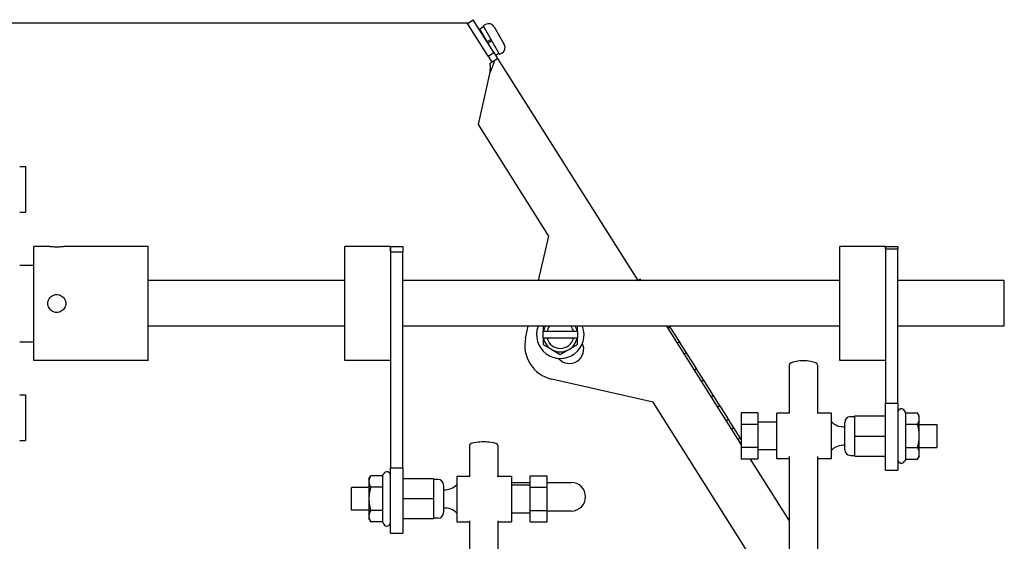
# Model space of a CAD drawing. Extents: x 6 to 331, y 72 to 284.
# Drawn here: x 183 to 194, y 123 to 129 of the extents above; entities that cross this region are included whole.
import ezdxf

# ---------------------------------------------------------------- set-up
doc = ezdxf.new("R2010")
doc.units = 0
doc.header["$LTSCALE"] = 0.125
doc.header["$MEASUREMENT"] = 0
doc.layers.add('BURNER', color=40, linetype='CONTINUOUS')

msp = doc.modelspace()

# ---------------------------------------------------------------- linework, layer by layer
at = {"layer": 'BURNER'}
for p, q in [((174.2941282, 128.5629839), (188.1688134, 128.5629839)), ((188.1688134, 128.5629839), (188.171552, 128.5629839)), ((188.1688134, 128.5629839), (188.172804, 128.556656)), ((188.171552, 128.5629839), (188.1747634, 128.5578917)), ((188.172804, 128.556656), (188.2359889, 128.5965029)), ((188.3996696, 128.1969171), (188.172804, 128.556656)), ((188.4628544, 128.2367639), (188.2359889, 128.5965029)), ((188.3496381, 128.5168042), (188.3089349, 128.4933042)), ((188.3697349, 128.5439956), (188.3428881, 128.5284956)), ((188.3428881, 128.5284956), (188.5233881, 128.2158604)), ((188.4653566, 128.5183738), (188.5758566, 128.3269822)), ((188.3877349, 128.3568186), (188.3089349, 128.4933042)), ((188.3449349, 128.4309504), (188.3416051, 128.429028)), ((188.3877349, 128.3568186), (188.4284381, 128.3803186)), ((188.4378381, 128.3640374), (188.3973371, 128.3406541)), ((188.3996696, 128.1969171), (188.4628544, 128.2367639)), ((188.3996696, 128.1969171), (188.4395164, 128.1337322)), ((188.4628544, 128.2367639), (188.5027012, 128.1735791)), ((188.5166381, 128.2275518), (188.481469, 128.2072469)), ((188.5502349, 128.2313604), (188.5233881, 128.2158604)), ((188.42101, 128.1220614), (188.4656884, 128.1502373)), ((188.4656884, 128.1502373), (188.5027012, 128.1735791)), ((188.5027012, 128.1735791), (190.0363146, 125.7417395)), ((188.2915804, 127.449315), (188.4213973, 128.0224251)), ((189.0619526, 126.2277415), (188.2915804, 127.449315)), ((183.2694411, 126.9917395), (183.3319411, 126.9917395)), ((183.3319411, 126.9917395), (183.3319411, 126.4917395)), ((183.2694411, 126.4917395), (183.3319411, 126.4917395)), ((188.9518669, 125.7417395), (189.0619526, 126.2277415)), ((183.4256911, 124.8667395), (183.4256911, 126.1167395)), ((183.5776911, 126.1167395), (183.4256911, 126.1167395)), ((184.6756911, 126.1167395), (183.7736911, 126.1167395)), ((184.6756911, 124.8667395), (184.6756911, 126.1167395)), ((186.8296911, 124.8667395), (186.8296911, 126.1167395)), ((187.0178628, 126.1167395), (186.8296911, 126.1167395)), ((187.3296911, 126.1167395), (187.1415193, 126.1167395)), ((187.3296911, 126.0567175), (187.3296911, 126.1167395)), ((187.3296911, 126.1167395), (187.4641911, 126.1167395)), ((187.3296911, 126.1167395), (187.3296911, 126.0272409)), ((187.3296911, 126.0567175), (187.4641911, 126.0567175)), ((187.4641911, 126.1167395), (187.4641911, 126.0567175)), ((187.4641911, 123.6926928), (187.4641911, 126.0567175)), ((192.2496911, 124.8667395), (192.2496911, 126.1167395)), ((192.7496911, 126.1167395), (192.2496911, 126.1167395)), ((192.7496911, 126.0898752), (192.7496911, 126.1167395)), ((192.7496911, 126.1167395), (192.8841911, 126.1167395)), ((192.7496911, 126.1167395), (192.7496911, 126.0688102)), ((192.7496911, 126.0898752), (192.8841911, 126.0898752)), ((192.7496911, 126.0688102), (192.7496911, 124.4004647)), ((192.8841911, 126.1167395), (192.8841911, 126.0898752)), ((192.8841911, 124.4004647), (192.8841911, 126.0898752)), ((187.3296911, 126.0272409), (187.3296911, 123.6926928)), ((183.2694411, 125.9112395), (183.4256911, 125.9112395)), ((186.8296911, 125.7417395), (184.6756911, 125.7417395)), ((192.2496911, 125.7417395), (187.4641911, 125.7417395)), ((190.0625184, 125.7583034), (190.0362971, 125.7417673)), ((190.0628349, 125.7578014), (190.0373656, 125.7417395)), ((190.062769, 125.7579059), (190.0625184, 125.7583034)), ((190.062769, 125.7579059), (190.0628349, 125.7578014)), ((190.0701548, 125.7461944), (190.0628349, 125.7578014)), ((190.0630907, 125.7417395), (190.0701548, 125.7461944)), ((190.070415, 125.7457818), (190.0638201, 125.7417394)), ((190.0701548, 125.7461944), (190.070415, 125.7457818)), ((190.0729642, 125.7417395), (190.070415, 125.7457818)), ((194.0506911, 125.7417395), (192.8841911, 125.7417395)), ((194.0506911, 125.2417395), (194.0506911, 125.7417395)), ((186.8296911, 125.2417395), (184.6756911, 125.2417395)), ((192.2496911, 125.2417395), (187.4641911, 125.2417395)), ((188.8095843, 125.1135961), (188.8386104, 125.2417395)), ((189.0013025, 125.2417395), (189.0013025, 125.1875911)), ((189.0050908, 125.1875911), (189.0013025, 125.1875911)), ((189.0013025, 125.1125911), (189.0013025, 125.1875911)), ((189.0050908, 125.1875911), (189.0435656, 125.1875911)), ((189.0435656, 125.1875911), (189.3340394, 125.1875911)), ((189.3340394, 125.1875911), (189.3725142, 125.1875911)), ((189.3763025, 125.1875911), (189.3725142, 125.1875911)), ((189.3763025, 125.1875911), (189.3763025, 125.2417395)), ((189.3763025, 125.1875911), (189.3763025, 125.1125911)), ((190.3516342, 125.2417395), (191.1696911, 123.9445526)), ((190.3653618, 125.2199717), (190.3915831, 125.2365078)), ((190.3915831, 125.2365078), (190.3882838, 125.2417395)), ((190.3915831, 125.2365078), (190.3930315, 125.2342112)), ((190.4937509, 125.0745012), (190.3930315, 125.2342112)), ((194.0506911, 125.2417395), (192.8841911, 125.2417395)), ((183.2694411, 125.0722395), (183.4256911, 125.0722395)), ((189.0013025, 125.1125911), (189.0050908, 125.1125911)), ((189.0013025, 125.1125911), (189.0013025, 125.041838)), ((189.0435656, 125.1125911), (189.0050908, 125.1125911)), ((189.3340394, 125.1125911), (189.0435656, 125.1125911)), ((189.3725142, 125.1125911), (189.3340394, 125.1125911)), ((189.3725142, 125.1125911), (189.3763025, 125.1125911)), ((189.3763025, 125.041838), (189.3763025, 125.1125911)), ((190.4958129, 125.0712313), (190.4695917, 125.0546952)), ((190.4937508, 125.0745012), (190.4958129, 125.0712313)), ((190.5702988, 124.9531196), (190.4958129, 125.0712313)), ((189.0013025, 125.041838), (189.0950525, 124.9877114)), ((189.0950525, 124.9877114), (189.1888025, 124.9335848)), ((189.1888025, 124.9335848), (189.2825525, 124.9877114)), ((189.2825525, 124.9877114), (189.3763025, 125.041838)), ((184.6756911, 124.8667395), (183.4256911, 124.8667395)), ((187.3296911, 124.8667395), (186.8296911, 124.8667395)), ((190.5440775, 124.9365835), (190.5702988, 124.9531196)), ((190.5702988, 124.9531196), (190.570573, 124.9526849)), ((190.570573, 124.9526849), (190.5719021, 124.9505773)), ((190.6799642, 124.7792241), (190.5719021, 124.9505773)), ((192.7496911, 124.8667395), (192.2496911, 124.8667395)), ((190.682111, 124.7758199), (190.6558897, 124.7592838)), ((190.6799642, 124.7792241), (190.682111, 124.7758199)), ((190.7580517, 124.6554013), (190.682111, 124.7758199)), ((191.6942429, 124.8177971), (191.6942429, 124.2915832)), ((192.0067429, 124.8177971), (192.0067429, 124.2915832)), ((190.2066209, 124.4126493), (189.0924755, 124.6650176)), ((190.7318304, 124.6388651), (190.7580517, 124.6554013)), ((190.7580517, 124.6554013), (190.7596529, 124.6528622)), ((190.8644798, 124.4866389), (190.759653, 124.6528622)), ((183.2694411, 124.4917395), (183.3319411, 124.4917395)), ((183.3319411, 124.4917395), (183.3319411, 123.9917395)), ((190.8665012, 124.4834337), (190.8402799, 124.4668976)), ((190.8644798, 124.486639), (190.8651008, 124.4856543)), ((190.8651008, 124.4856543), (190.8665012, 124.4834337)), ((190.9364631, 124.3724956), (190.8665012, 124.4834337)), ((191.3532675, 122.5944202), (190.2066209, 124.4126493)), ((190.9102418, 124.3559594), (190.9364631, 124.3724956)), ((190.9364631, 124.3724956), (190.9379056, 124.3702082)), ((191.0292362, 124.2253861), (190.9379056, 124.3702082)), ((192.7496911, 124.4004647), (192.8841911, 124.4004647)), ((192.7496911, 123.6665832), (192.7496911, 124.4004647)), ((192.8841911, 124.4004647), (192.8841911, 123.6665832)), ((192.9727581, 124.2944626), (192.9588321, 124.3185832)), ((191.0309342, 124.2226935), (191.0047129, 124.2061573)), ((191.0292362, 124.2253861), (191.0309342, 124.2226935)), ((191.088069, 124.1320952), (191.0309342, 124.2226935)), ((191.3536911, 124.2944626), (191.1696911, 124.2944626)), ((191.1696911, 124.2944626), (191.1696911, 124.1680229)), ((191.3536911, 124.2944626), (191.3536911, 124.1680229)), ((191.5606911, 123.7915832), (191.5606911, 124.2915832)), ((191.6988399, 124.2915832), (191.5606911, 124.2915832)), ((192.1566911, 124.2915832), (192.0021459, 124.2915832)), ((192.1566911, 123.7915832), (192.1566911, 124.2915832)), ((192.3661911, 124.2535832), (192.4136911, 124.2535832)), ((192.4136911, 124.0415832), (192.4136911, 124.2605832)), ((192.4136911, 124.2605832), (192.7496911, 124.2605832)), ((192.9727581, 124.1703033), (192.9727581, 124.2944626)), ((192.9727581, 124.2944489), (193.1006308, 124.2944489)), ((193.1201911, 124.2605832), (193.101498, 124.2929606)), ((193.1201911, 124.2323761), (193.1201911, 124.2605832)), ((193.1201911, 124.0438705), (193.1201911, 124.2323761)), ((191.0618477, 124.1155591), (191.088069, 124.1320952)), ((191.088069, 124.1320952), (191.0892115, 124.1302835)), ((191.1581056, 124.0210387), (191.0892116, 124.1302835)), ((191.3536911, 124.1680229), (191.1696911, 124.1680229)), ((191.1696911, 124.1680229), (191.1696911, 123.9151435)), ((191.5606911, 124.1940832), (191.3536911, 124.1940832)), ((191.3536911, 124.1680229), (191.3536911, 123.9151435)), ((192.3036911, 123.8920832), (192.3036911, 124.1910832)), ((192.9727581, 124.1703033), (193.1006308, 124.1703033)), ((192.9727581, 123.9174377), (192.9727581, 124.1703033)), ((193.1201911, 124.1665832), (193.3126911, 124.1665832)), ((193.3126911, 124.1665832), (193.3126911, 123.9165832)), ((183.2694411, 123.9917395), (183.3319411, 123.9917395)), ((191.1593142, 124.0191223), (191.1330929, 124.0025862)), ((191.1581056, 124.0210387), (191.1593142, 124.0191223)), ((191.1696911, 124.0026677), (191.1593142, 124.0191223)), ((192.4136911, 123.8225832), (192.4136911, 124.0415832)), ((192.4136911, 124.0415832), (192.7496911, 124.0415832)), ((193.1201911, 123.8530776), (193.1201911, 124.0438705)), ((188.1929174, 123.9399276), (188.1929174, 123.6037059)), ((188.5054174, 123.9399276), (188.5054174, 123.6037059)), ((191.3536911, 123.9151435), (191.1696911, 123.9151435)), ((191.1696911, 123.9151435), (191.1696911, 123.7887038)), ((191.3536911, 123.9151435), (191.3536911, 123.7887038)), ((191.5606911, 123.8890832), (191.3536911, 123.8890832)), ((192.9727581, 123.9174377), (193.1006308, 123.9174377)), ((192.9727581, 123.7887176), (192.9727581, 123.9174377)), ((193.1201911, 123.9165832), (193.3126911, 123.9165832)), ((191.3536911, 123.7887038), (191.1696911, 123.7887038)), ((191.2679755, 123.7887038), (191.6942429, 123.1127746)), ((191.6942429, 123.7915832), (191.5606911, 123.7915832)), ((191.6942429, 123.8161549), (191.6942429, 117.8835342)), ((192.0067429, 123.8161549), (192.0067429, 118.5275342)), ((192.1566911, 123.7915832), (192.0067429, 123.7915832)), ((192.3661911, 123.8295832), (192.4136911, 123.8295832)), ((192.4136911, 123.8225832), (192.7496911, 123.8225832)), ((192.9727581, 123.7887038), (192.9588321, 123.7645832)), ((192.9727581, 123.7887176), (193.1006308, 123.7887176)), ((192.9727581, 123.7887038), (192.9727581, 123.7887176)), ((193.101498, 123.7902059), (193.1006308, 123.7887176)), ((193.1201911, 123.8225832), (193.101498, 123.7902059)), ((193.1201911, 123.8225832), (193.1201911, 123.8530776)), ((187.3296911, 123.6926928), (187.4641911, 123.6926928)), ((187.3296911, 122.9787059), (187.3296911, 123.6926928)), ((187.4641911, 123.6926928), (187.4641911, 122.9787059)), ((192.7496911, 123.6665832), (192.8841911, 123.6665832)), ((187.0936911, 123.5727059), (187.1132514, 123.6065854)), ((187.0936911, 123.5727059), (187.0936911, 123.5433655)), ((187.241124, 123.6065854), (187.1132514, 123.6065854)), ((187.241124, 123.6065854), (187.2550501, 123.6307059)), ((187.241124, 123.6065854), (187.241124, 123.4801457)), ((187.8001911, 123.5727059), (187.4641911, 123.5727059)), ((187.8001911, 123.5727059), (187.8001911, 123.3537059)), ((187.8476911, 123.5657059), (187.8001911, 123.5657059)), ((188.0571911, 123.6037059), (188.0571911, 123.1037059)), ((188.0571911, 123.6037059), (188.2002398, 123.6037059)), ((188.4980949, 123.6037059), (188.6531911, 123.6037059)), ((188.6531911, 123.6037059), (188.6531911, 123.1037059)), ((188.8601911, 123.4801457), (188.8601911, 123.6065854)), ((188.8601911, 123.6065854), (189.0441911, 123.6065854)), ((189.0441911, 123.4801457), (189.0441911, 123.6065854)), ((186.9011911, 123.2287059), (186.9011911, 123.4787059)), ((187.0936911, 123.4787059), (186.9011911, 123.4787059)), ((187.0936911, 123.5433655), (187.0936911, 123.3537059)), ((187.241124, 123.4801457), (187.1132514, 123.4801457)), ((187.241124, 123.4801457), (187.241124, 123.2272662)), ((187.9101911, 123.5032059), (187.9101911, 123.2042059)), ((188.6531911, 123.532684), (188.8601911, 123.532684)), ((188.6531911, 123.5062059), (188.8601911, 123.5062059)), ((188.8601911, 123.2272662), (188.8601911, 123.4801457)), ((188.8601911, 123.4801457), (189.0441911, 123.4801457)), ((189.0441911, 123.532684), (189.3088611, 123.532684)), ((189.0441911, 123.2272662), (189.0441911, 123.4801457)), ((187.0936911, 123.3537059), (187.0936911, 123.1640464)), ((187.8001911, 123.3537059), (187.4641911, 123.3537059)), ((187.8001911, 123.3537059), (187.8001911, 123.1347059)), ((187.0936911, 123.2287059), (186.9011911, 123.2287059)), ((187.0936911, 123.1640464), (187.0936911, 123.1347059)), ((187.0936911, 123.1347059), (187.1132514, 123.1008265)), ((187.241124, 123.2272662), (187.1132514, 123.2272662)), ((187.241124, 123.2272662), (187.241124, 123.1008265)), ((187.8001911, 123.1347059), (187.4641911, 123.1347059)), ((187.8476911, 123.1417059), (187.8001911, 123.1417059)), ((188.6531911, 123.2012059), (188.8601911, 123.2012059)), ((188.8601911, 123.1008265), (188.8601911, 123.2272662)), ((188.8601911, 123.2272662), (189.0441911, 123.2272662)), ((189.0441911, 123.1008265), (189.0441911, 123.2272662)), ((189.3088611, 123.2201848), (189.0441911, 123.2201848)), ((187.241124, 123.1008265), (187.1132514, 123.1008265)), ((187.241124, 123.1008265), (187.2550501, 123.0767059)), ((188.0571911, 123.1037059), (188.1929174, 123.1037059)), ((188.1929174, 123.1139341), (188.1929174, 118.0285785)), ((188.5054174, 123.1139341), (188.5054174, 118.1960342)), ((188.5054174, 123.1037059), (188.6531911, 123.1037059)), ((188.8601911, 123.1008265), (189.0441911, 123.1008265)), ((187.3296911, 122.9787059), (187.4641911, 122.9787059))]:
    msp.add_line(p, q, dxfattribs=at)
at = {"layer": 'BURNER', "flags": 128}
for points in [[(188.4213974, 128.0224249), (188.4215871, 128.0267171), (188.4217751, 128.0310011), (188.421958, 128.0352783), (188.4221343, 128.0395478), (188.4223014, 128.0438098), (188.4224579, 128.0480633), (188.4226004, 128.0523097), (188.4227281, 128.0565469), (188.4228386, 128.0607749), (188.4229294, 128.0649941), (188.422999, 128.0692034), (188.423044, 128.0734043), (188.4230638, 128.0775876), (188.4230546, 128.081749), (188.4230159, 128.0858865), (188.4229455, 128.0900005), (188.4228412, 128.0940913), (188.4227016, 128.098158), (188.4225245, 128.1022012), (188.4223078, 128.1062211), (188.42205, 128.1102169), (188.421749, 128.1141889), (188.4214026, 128.1181377), (188.4210102, 128.122061)], [(188.4656886, 128.150237), (188.4645929, 128.1453805), (188.4634062, 128.1404667), (188.4621302, 128.1354983), (188.4607674, 128.130477), (188.459323, 128.1254006), (188.4577985, 128.120272), (188.4561987, 128.1150976), (188.454529, 128.1098828), (188.4527925, 128.1046293), (188.4509938, 128.0993366), (188.449135, 128.0940078), (188.44722, 128.0886436), (188.4452535, 128.0832433), (188.4432375, 128.07781), (188.4411759, 128.0723444), (188.439075, 128.0668541), (188.4369411, 128.0613465), (188.4347785, 128.0558225), (188.4325895, 128.0502855), (188.4303799, 128.0447336), (188.4281513, 128.0391716), (188.4259094, 128.0335977), (188.4236567, 128.0280152), (188.4213974, 128.0224249)], [(183.7736911, 126.1167395), (183.772866, 126.1166084), (183.7703805, 126.1162267), (183.7662195, 126.1156116), (183.7604218, 126.1147976), (183.7532417, 126.1138621), (183.744987, 126.112886), (183.7355716, 126.1119081), (183.7248905, 126.1109682), (183.7132219, 126.1101484), (183.7008669, 126.1095273), (183.6882178, 126.1091412), (183.6756911, 126.1090085), (183.6631643, 126.1091412), (183.6505153, 126.1095273), (183.6381603, 126.1101484), (183.6264917, 126.1109682), (183.6158105, 126.1119081), (183.6063952, 126.112886), (183.5981404, 126.1138621), (183.5909604, 126.1147976), (183.5851627, 126.1156116), (183.5810017, 126.1162267), (183.5785162, 126.1166084), (183.5776911, 126.1167395)], [(187.1415091, 126.1167384), (187.1371284, 126.1167289), (187.1325229, 126.116704), (187.1277153, 126.1166671), (187.1227281, 126.1166219), (187.117584, 126.1165719), (187.1123068, 126.1165217), (187.1069281, 126.1164748), (187.1014815, 126.1164327), (187.0960007, 126.1163971), (187.0905195, 126.1163698), (187.0850718, 126.1163521), (187.0796911, 126.1163459), (187.0743104, 126.1163521), (187.0688626, 126.1163698), (187.0633815, 126.1163971), (187.0579007, 126.1164327), (187.0524541, 126.1164748), (187.0470753, 126.1165217), (187.0417982, 126.1165719), (187.0366541, 126.1166219), (187.0316669, 126.1166671), (187.0268593, 126.116704), (187.0222538, 126.1167289), (187.0178731, 126.1167384)], [(190.0372102, 125.7417395), (190.0382868, 125.7424185), (190.0393622, 125.7430972), (190.0404366, 125.7437752), (190.0415099, 125.7444528), (190.0425822, 125.7451299), (190.0436534, 125.7458065), (190.0447237, 125.7464826), (190.0457928, 125.7471582), (190.0468611, 125.7478333), (190.0479282, 125.748508), (190.0489944, 125.7491823), (190.0500597, 125.7498559), (190.0511239, 125.7505292), (190.0521872, 125.7512021), (190.0532495, 125.7518745), (190.0543109, 125.7525464), (190.0553714, 125.7532178), (190.0564309, 125.7538889), (190.0574895, 125.7545595), (190.0585472, 125.7552296), (190.0596039, 125.7558993), (190.0606599, 125.7565686), (190.0617149, 125.7572375), (190.062769, 125.7579059)], [(183.5776911, 125.4917395), (183.5785162, 125.5042664), (183.5810017, 125.5169156), (183.5851627, 125.529271), (183.5909604, 125.5409399), (183.5981404, 125.5516212), (183.6063952, 125.5610365), (183.6158105, 125.569291), (183.6264917, 125.5764708), (183.6381603, 125.5822681), (183.6505153, 125.586429), (183.6631643, 125.5889144), (183.6756911, 125.5897395), (183.6882178, 125.5889144), (183.7008669, 125.586429), (183.7132219, 125.5822681), (183.7248905, 125.5764708), (183.7355716, 125.569291), (183.744987, 125.5610365), (183.7532417, 125.5516212), (183.7604218, 125.5409399), (183.7662195, 125.529271), (183.7703805, 125.5169156), (183.772866, 125.5042664), (183.7736911, 125.4917395)], [(183.7736911, 125.4917395), (183.772866, 125.4792126), (183.7703805, 125.4665633), (183.7662195, 125.4542079), (183.7604218, 125.4425391), (183.7532417, 125.4318577), (183.744987, 125.4224425), (183.7355716, 125.4141879), (183.7248905, 125.4070082), (183.7132219, 125.4012108), (183.7008669, 125.39705), (183.6882178, 125.3945646), (183.6756911, 125.3937395), (183.6631643, 125.3945646), (183.6505153, 125.39705), (183.6381603, 125.4012108), (183.6264917, 125.4070082), (183.6158105, 125.4141879), (183.6063952, 125.4224425), (183.5981404, 125.4318577), (183.5909604, 125.4425391), (183.5851627, 125.4542079), (183.5810017, 125.4665633), (183.5785162, 125.4792126), (183.5776911, 125.4917395)], [(190.3930315, 125.2342112), (190.3918968, 125.2336143), (190.3907633, 125.2330134), (190.3896309, 125.2324087), (190.3884998, 125.2317999), (190.3873699, 125.2311871), (190.3862413, 125.2305701), (190.3851138, 125.2299492), (190.3839876, 125.2293241), (190.3828626, 125.2286949), (190.3817388, 125.2280615), (190.3806163, 125.227424), (190.379495, 125.2267821), (190.378375, 125.226136), (190.3772562, 125.2254856), (190.3761387, 125.224831), (190.3750225, 125.224172), (190.3739075, 125.2235086), (190.3727937, 125.2228409), (190.3716813, 125.2221686), (190.3705702, 125.221492), (190.3694603, 125.2208108), (190.3683517, 125.2201252), (190.3672444, 125.219435), (190.3661384, 125.2187402)], [(190.4682358, 125.0568452), (190.4693386, 125.0575434), (190.4704377, 125.0582451), (190.4715333, 125.0589501), (190.4726253, 125.0596585), (190.4737137, 125.0603703), (190.4747986, 125.0610852), (190.47588, 125.0618036), (190.4769578, 125.0625252), (190.4780323, 125.06325), (190.4791034, 125.0639781), (190.4801709, 125.0647095), (190.4812352, 125.065444), (190.4822961, 125.0661816), (190.4833536, 125.0669225), (190.4844079, 125.0676665), (190.4854588, 125.0684137), (190.4865065, 125.0691639), (190.487551, 125.0699172), (190.4885921, 125.0706737), (190.4896302, 125.0714331), (190.490665, 125.0721956), (190.4916968, 125.0729611), (190.4927254, 125.0737296), (190.4937508, 125.0745012)], [(190.5719021, 124.9505773), (190.5707615, 124.9499894), (190.5696224, 124.9493971), (190.5684846, 124.9488006), (190.5673484, 124.9481997), (190.5662136, 124.9475944), (190.5650802, 124.9469847), (190.5639483, 124.9463706), (190.562818, 124.9457519), (190.561689, 124.9451288), (190.5605616, 124.9445011), (190.5594357, 124.9438689), (190.5583112, 124.9432321), (190.5571883, 124.9425906), (190.5560669, 124.9419445), (190.554947, 124.9412936), (190.5538286, 124.9406381), (190.5527118, 124.9399778), (190.5515965, 124.9393127), (190.5504828, 124.9386428), (190.5493705, 124.9379681), (190.5482599, 124.9372885), (190.5471508, 124.9366039), (190.5460433, 124.9359145), (190.5449374, 124.93522)], [(190.6544784, 124.7615216), (190.655581, 124.7622199), (190.6566798, 124.7629217), (190.657775, 124.7636271), (190.6588664, 124.764336), (190.6599543, 124.7650483), (190.6610385, 124.7657642), (190.6621191, 124.7664836), (190.6631962, 124.7672063), (190.6642698, 124.7679325), (190.6653398, 124.7686621), (190.6664063, 124.7693952), (190.6674693, 124.7701315), (190.6685289, 124.7708713), (190.6695851, 124.7716143), (190.6706379, 124.7723607), (190.6716873, 124.7731104), (190.6727334, 124.7738633), (190.6737762, 124.7746195), (190.6748156, 124.775379), (190.6758518, 124.7761416), (190.6768847, 124.7769074), (190.6779144, 124.7776765), (190.6789409, 124.7784487), (190.6799642, 124.7792241)], [(190.7596529, 124.6528622), (190.7585118, 124.6522737), (190.7573721, 124.651681), (190.7562339, 124.6510841), (190.7550972, 124.6504827), (190.753962, 124.649877), (190.7528284, 124.649267), (190.7516963, 124.6486525), (190.7505656, 124.6480337), (190.7494366, 124.6474103), (190.7483091, 124.6467825), (190.7471831, 124.6461501), (190.7460587, 124.6455131), (190.7449358, 124.6448716), (190.7438146, 124.6442254), (190.7426948, 124.6435746), (190.7415767, 124.6429191), (190.7404601, 124.642259), (190.7393452, 124.6415941), (190.7382319, 124.6409243), (190.7371201, 124.6402498), (190.73601, 124.6395705), (190.7349015, 124.6388862), (190.7337946, 124.6381971), (190.7326893, 124.6375031)], [(190.8389514, 124.4690042), (190.8400535, 124.469702), (190.8411521, 124.4704032), (190.8422472, 124.4711076), (190.8433388, 124.4718154), (190.844427, 124.4725265), (190.8455118, 124.4732408), (190.8465932, 124.4739584), (190.8476713, 124.4746792), (190.8487459, 124.4754033), (190.8498173, 124.4761305), (190.8508853, 124.476861), (190.8519501, 124.4775946), (190.8530116, 124.4783313), (190.8540699, 124.4790713), (190.855125, 124.4798142), (190.8561769, 124.4805604), (190.8572256, 124.4813096), (190.8582711, 124.4820618), (190.8593136, 124.4828172), (190.8603529, 124.4835755), (190.8613892, 124.4843369), (190.8624225, 124.4851013), (190.8634527, 124.4858686), (190.8644798, 124.486639)], [(190.9379056, 124.3702082), (190.9367705, 124.3696104), (190.9356365, 124.3690088), (190.9345038, 124.3684033), (190.9333724, 124.3677938), (190.9322423, 124.3671803), (190.9311134, 124.3665628), (190.9299857, 124.3659414), (190.9288594, 124.3653158), (190.9277344, 124.3646861), (190.9266106, 124.3640524), (190.9254881, 124.3634145), (190.9243669, 124.3627724), (190.923247, 124.3621262), (190.9221285, 124.3614757), (190.9210112, 124.3608209), (190.9198953, 124.3601619), (190.9187807, 124.3594986), (190.9176674, 124.3588309), (190.9165554, 124.3581588), (190.9154448, 124.3574824), (190.9143355, 124.3568015), (190.9132276, 124.3561163), (190.912121, 124.3554264), (190.9110158, 124.3547321)], [(191.0035972, 124.2079266), (191.0046995, 124.2086241), (191.0057987, 124.2093242), (191.0068948, 124.2100271), (191.0079878, 124.2107327), (191.0090778, 124.2114409), (191.0101648, 124.2121518), (191.0112487, 124.2128654), (191.0123297, 124.2135815), (191.0134077, 124.2143003), (191.0144828, 124.2150216), (191.0155549, 124.2157456), (191.0166242, 124.2164721), (191.0176906, 124.2172011), (191.0187541, 124.2179327), (191.0198147, 124.2186669), (191.0208726, 124.2194036), (191.0219276, 124.2201427), (191.0229799, 124.2208844), (191.0240294, 124.2216286), (191.0250761, 124.2223752), (191.0261202, 124.2231242), (191.0271615, 124.2238758), (191.0282002, 124.2246297), (191.0292361, 124.2253861)], [(193.1201911, 124.2323761), (193.1201572, 124.2348643), (193.120056, 124.2373466), (193.119888, 124.2398251), (193.1196534, 124.2423017), (193.1193526, 124.2447783), (193.1189857, 124.2472569), (193.1185528, 124.2497394), (193.1180538, 124.2522277), (193.1174885, 124.2547238), (193.1168567, 124.2572295), (193.1161581, 124.2597468), (193.1153921, 124.2622776), (193.1145582, 124.2648238), (193.1136557, 124.2673875), (193.1126839, 124.2699707), (193.1116419, 124.2725754), (193.1105285, 124.2752037), (193.1093428, 124.2778577), (193.1080835, 124.2805397), (193.1067493, 124.2832518), (193.1053386, 124.2859963), (193.1038498, 124.2887757), (193.1022812, 124.2915924), (193.1006308, 124.2944489)], [(193.1006308, 124.1703033), (193.1022812, 124.1731598), (193.1038498, 124.1759765), (193.1053386, 124.1787558), (193.1067493, 124.1815004), (193.1080835, 124.1842125), (193.1093428, 124.1868944), (193.1105285, 124.1895484), (193.1116419, 124.1921767), (193.1126839, 124.1947814), (193.1136557, 124.1973646), (193.1145582, 124.1999283), (193.1153921, 124.2024746), (193.1161581, 124.2050054), (193.1168567, 124.2075227), (193.1174885, 124.2100284), (193.1180538, 124.2125244), (193.1185528, 124.2150128), (193.1189857, 124.2174953), (193.1193526, 124.2199739), (193.1196534, 124.2224505), (193.119888, 124.2249271), (193.120056, 124.2274056), (193.1201572, 124.2298879), (193.1201911, 124.2323761)], [(191.0892115, 124.1302835), (191.0880881, 124.1296685), (191.0869653, 124.1290502), (191.0858433, 124.1284287), (191.0847221, 124.1278039), (191.0836016, 124.1271759), (191.082482, 124.1265446), (191.081363, 124.1259099), (191.0802449, 124.1252718), (191.0791275, 124.1246304), (191.0780109, 124.1239855), (191.0768951, 124.1233373), (191.07578, 124.1226856), (191.0746657, 124.1220304), (191.0735522, 124.1213717), (191.0724395, 124.1207095), (191.0713276, 124.1200437), (191.0702165, 124.1193743), (191.0691062, 124.1187014), (191.0679966, 124.1180248), (191.0668879, 124.1173446), (191.06578, 124.1166607), (191.0646728, 124.1159731), (191.0635665, 124.1152818), (191.0624609, 124.1145867)], [(193.1201911, 124.0438705), (193.1201572, 124.0489386), (193.120056, 124.0539947), (193.119888, 124.059043), (193.1196534, 124.0640874), (193.1193526, 124.0691319), (193.1189857, 124.0741804), (193.1185528, 124.0792369), (193.1180538, 124.0843053), (193.1174885, 124.0893894), (193.1168567, 124.0944931), (193.1161581, 124.0996204), (193.1153921, 124.1047753), (193.1145582, 124.1099616), (193.1136557, 124.1151835), (193.1126839, 124.1204451), (193.1116419, 124.1257504), (193.1105285, 124.1311039), (193.1093428, 124.1365097), (193.1080835, 124.1419724), (193.1067493, 124.1474965), (193.1053386, 124.1530867), (193.1038498, 124.1587479), (193.1022812, 124.1644851), (193.1006308, 124.1703033)], [(191.1322991, 124.0038448), (191.1334022, 124.0045421), (191.1345027, 124.0052411), (191.1356007, 124.0059419), (191.1366962, 124.0066443), (191.1377892, 124.0073484), (191.1388797, 124.0080542), (191.1399677, 124.0087617), (191.1410533, 124.0094709), (191.1421365, 124.0101817), (191.1432173, 124.0108942), (191.1442958, 124.0116083), (191.1453718, 124.0123241), (191.1464455, 124.0130415), (191.1475168, 124.0137606), (191.1485859, 124.0144812), (191.1496526, 124.0152035), (191.150717, 124.0159273), (191.1517792, 124.0166528), (191.1528391, 124.0173799), (191.1538968, 124.0181085), (191.1549523, 124.0188387), (191.1560056, 124.0195705), (191.1570567, 124.0203038), (191.1581056, 124.0210387)], [(193.1006308, 123.9174377), (193.1022812, 123.9232559), (193.1038498, 123.928993), (193.1053386, 123.9346542), (193.1067493, 123.9402445), (193.1080835, 123.9457686), (193.1093428, 123.9512313), (193.1105285, 123.9566371), (193.1116419, 123.9619906), (193.1126839, 123.9672959), (193.1136557, 123.9725575), (193.1145582, 123.9777794), (193.1153921, 123.9829657), (193.1161581, 123.9881205), (193.1168567, 123.9932479), (193.1174885, 123.9983516), (193.1180538, 124.0034357), (193.1185528, 124.008504), (193.1189857, 124.0135606), (193.1193526, 124.0186091), (193.1196534, 124.0236536), (193.119888, 124.028698), (193.120056, 124.0337463), (193.1201572, 124.0388024), (193.1201911, 124.0438705)], [(193.1201911, 123.8530776), (193.1201572, 123.8556575), (193.120056, 123.8582313), (193.119888, 123.8608011), (193.1196534, 123.8633689), (193.1193526, 123.8659368), (193.1189857, 123.8685068), (193.1185528, 123.8710808), (193.1180538, 123.8736608), (193.1174885, 123.8762488), (193.1168567, 123.8788469), (193.1161581, 123.8814569), (193.1153921, 123.8840809), (193.1145582, 123.886721), (193.1136557, 123.8893792), (193.1126839, 123.8920576), (193.1116419, 123.8947582), (193.1105285, 123.8974834), (193.1093428, 123.9002352), (193.1080835, 123.903016), (193.1067493, 123.905828), (193.1053386, 123.9086737), (193.1038498, 123.9115555), (193.1022812, 123.9144759), (193.1006308, 123.9174377)], [(193.1006308, 123.7887176), (193.1022812, 123.7916793), (193.1038498, 123.7945998), (193.1053386, 123.7974816), (193.1067493, 123.8003273), (193.1080835, 123.8031393), (193.1093428, 123.8059201), (193.1105285, 123.8086719), (193.1116419, 123.811397), (193.1126839, 123.8140977), (193.1136557, 123.8167761), (193.1145582, 123.8194343), (193.1153921, 123.8220743), (193.1161581, 123.8246984), (193.1168567, 123.8273084), (193.1174885, 123.8299065), (193.1180538, 123.8324945), (193.1185528, 123.8350745), (193.1189857, 123.8376485), (193.1193526, 123.8402185), (193.1196534, 123.8427863), (193.119888, 123.8453542), (193.120056, 123.847924), (193.1201572, 123.8504978), (193.1201911, 123.8530776)], [(187.1132514, 123.6065854), (187.111601, 123.6036761), (187.1100324, 123.6008074), (187.1085436, 123.5979766), (187.1071329, 123.5951813), (187.1057987, 123.5924191), (187.1045394, 123.5896876), (187.1033537, 123.5869846), (187.1022403, 123.5843077), (187.1011983, 123.5816549), (187.1002264, 123.579024), (187.099324, 123.5764129), (187.0984901, 123.5738196), (187.0977241, 123.571242), (187.0970255, 123.5686782), (187.0963937, 123.5661262), (187.0958284, 123.563584), (187.0953294, 123.5610497), (187.0948964, 123.5585213), (187.0945296, 123.5559969), (187.0942288, 123.5534745), (187.0939942, 123.5509521), (187.0938261, 123.5484279), (187.0937249, 123.5458997), (187.0936911, 123.5433655)], [(187.0936911, 123.5433655), (187.0937249, 123.5408313), (187.0938261, 123.5383031), (187.0939942, 123.5357789), (187.0942288, 123.5332565), (187.0945296, 123.5307341), (187.0948964, 123.5282097), (187.0953294, 123.5256813), (187.0958284, 123.523147), (187.0963937, 123.5206048), (187.0970255, 123.5180528), (187.0977241, 123.515489), (187.0984901, 123.5129115), (187.099324, 123.5103181), (187.1002264, 123.5077071), (187.1011983, 123.5050761), (187.1022403, 123.5024233), (187.1033537, 123.4997464), (187.1045394, 123.4970434), (187.1057987, 123.4943119), (187.1071329, 123.4915497), (187.1085436, 123.4887544), (187.1100324, 123.4859237), (187.111601, 123.4830549), (187.1132514, 123.4801457)], [(187.1132514, 123.4801457), (187.111601, 123.4743271), (187.1100324, 123.4685896), (187.1085436, 123.4629282), (187.1071329, 123.4573376), (187.1057987, 123.4518132), (187.1045394, 123.4463502), (187.1033537, 123.4409441), (187.1022403, 123.4355903), (187.1011983, 123.4302847), (187.1002264, 123.4250229), (187.099324, 123.4198007), (187.0984901, 123.414614), (187.0977241, 123.4094589), (187.0970255, 123.4043313), (187.0963937, 123.3992273), (187.0958284, 123.3941429), (187.0953294, 123.3890743), (187.0948964, 123.3840175), (187.0945296, 123.3789687), (187.0942288, 123.3739239), (187.0939942, 123.3688792), (187.0938261, 123.3638307), (187.0937249, 123.3587743), (187.0936911, 123.3537059)], [(187.0936911, 123.3537059), (187.0937249, 123.3486376), (187.0938261, 123.3435812), (187.0939942, 123.3385327), (187.0942288, 123.333488), (187.0945296, 123.3284432), (187.0948964, 123.3233944), (187.0953294, 123.3183376), (187.0958284, 123.3132689), (187.0963937, 123.3081846), (187.0970255, 123.3030806), (187.0977241, 123.297953), (187.0984901, 123.2927978), (187.099324, 123.2876112), (187.1002264, 123.282389), (187.1011983, 123.2771272), (187.1022403, 123.2718215), (187.1033537, 123.2664678), (187.1045394, 123.2610617), (187.1057987, 123.2555987), (187.1071329, 123.2500743), (187.1085436, 123.2444837), (187.1100324, 123.2388222), (187.111601, 123.2330848), (187.1132514, 123.2272662)], [(187.1132514, 123.2272662), (187.111601, 123.224357), (187.1100324, 123.2214882), (187.1085436, 123.2186575), (187.1071329, 123.2158622), (187.1057987, 123.2131), (187.1045394, 123.2103685), (187.1033537, 123.2076654), (187.1022403, 123.2049886), (187.1011983, 123.2023357), (187.1002264, 123.1997048), (187.099324, 123.1970937), (187.0984901, 123.1945004), (187.0977241, 123.1919229), (187.0970255, 123.1893591), (187.0963937, 123.1868071), (187.0958284, 123.1842649), (187.0953294, 123.1817306), (187.0948964, 123.1792022), (187.0945296, 123.1766778), (187.0942288, 123.1741554), (187.0939942, 123.171633), (187.0938261, 123.1691088), (187.0937249, 123.1665806), (187.0936911, 123.1640464)], [(187.0936911, 123.1640464), (187.0937249, 123.1615122), (187.0938261, 123.158984), (187.0939942, 123.1564597), (187.0942288, 123.1539374), (187.0945296, 123.151415), (187.0948964, 123.1488906), (187.0953294, 123.1463622), (187.0958284, 123.1438279), (187.0963937, 123.1412857), (187.0970255, 123.1387337), (187.0977241, 123.1361699), (187.0984901, 123.1335923), (187.099324, 123.130999), (187.1002264, 123.1283879), (187.1011983, 123.125757), (187.1022403, 123.1231042), (187.1033537, 123.1204273), (187.1045394, 123.1177243), (187.1057987, 123.1149927), (187.1071329, 123.1122305), (187.1085436, 123.1094353), (187.1100324, 123.1066045), (187.111601, 123.1037358), (187.1132514, 123.1008265)]]:
    msp.add_lwpolyline(points, dxfattribs=at)
at = {"layer": 'BURNER'}
for centre, radius, start, end in [((188.4047349, 128.4833738), 0.07, 30, 120), ((188.5152349, 128.2919822), 0.07, 300, 30), ((189.1888025, 125.1500911), 0.26, 159.36008984, 20.63991016), ((189.1888025, 125.1500911), 0.1875, 150.73884441, 168.46304097), ((189.1888025, 125.1500911), 0.15, 142.33895975, 165.52248781), ((189.1888025, 125.1500911), 0.15, 14.47751219, 37.66104025), ((189.1888025, 125.1500911), 0.1875, 11.53695903, 29.26115559), ((189.1753191, 125.0307524), 0.375, 167.23713844, 257.23713844), ((189.1888025, 125.1500911), 0.1875, 191.53695903, 240), ((189.1888025, 125.1500911), 0.15, 194.47751219, 345.52248781), ((189.1888025, 125.1500911), 0.1875, 300, 348.46304097), ((189.1888025, 125.1500911), 0.1875, 240, 300), ((189.2888196, 124.9914947), 0.15625, 220.11373823, 24.36053864), ((192.9241911, 124.2985832), 0.04, 30, 180), ((192.3661911, 124.1910832), 0.0625, 90, 180), ((192.2961911, 124.3428332), 0.2013897, 226.15682516, 272.13425876), ((192.2961911, 123.7403332), 0.2013897, 87.86574124, 133.84317484), ((192.3661911, 123.8920832), 0.0625, 180, 270), ((192.9241911, 123.7845832), 0.04, 180, 330), ((187.2896911, 123.6107059), 0.04, 0, 150), ((187.8476911, 123.5032059), 0.0625, 0, 90), ((187.9176911, 123.6549559), 0.2013897, 267.86574124, 313.84317484), ((189.3088611, 123.3764344), 0.1562496, 270, 90), ((187.9176911, 123.0524559), 0.2013897, 46.15682516, 92.13425876), ((187.8476911, 123.2042059), 0.0625, 270, 0), ((187.2896911, 123.0967059), 0.04, 210, 0)]:
    msp.add_arc(centre, radius, start, end, dxfattribs=at)
for centre, major_axis, ratio, start_param, end_param in [((190.5487713, 124.9291406), (0.1099602, 0.0693452), 0.0656271236, 1.3300149462, 1.5707963268), ((191.8504929, 124.8177971), (-0.15625, 0), 0.2962660205, 3.1415926536, 6.2831853072), ((190.8228192, 124.4945849), (0.1068191, 0.0673643), 0.2459357172, 4.7123889804, 4.9603972826), ((188.3491674, 123.9399276), (-0.15625, 0), 0.2369154837, 3.1415926536, 6.2831853072)]:
    msp.add_ellipse(centre, major_axis=major_axis, ratio=ratio, start_param=start_param, end_param=end_param, dxfattribs=at)

doc.saveas('drawing.dxf')
